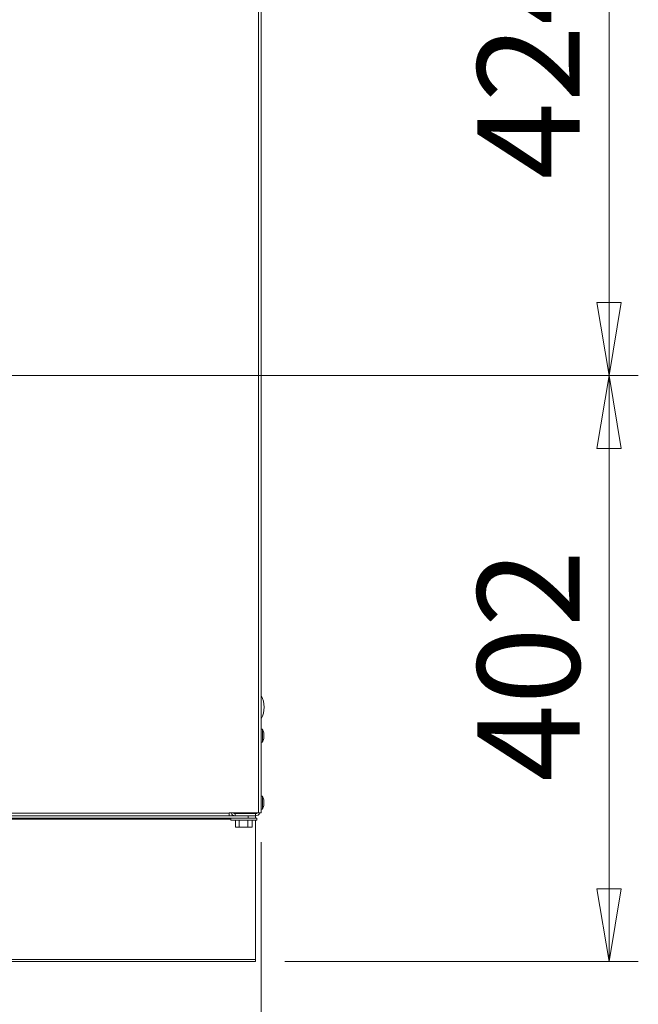
# Model space of a CAD drawing. Units: millimetres. Extents: x 0 to 420, y 0 to 297.
# Drawn here: x 77 to 98, y 202 to 236 of the extents above; entities that cross this region are included whole.
import ezdxf

# ---------------------------------------------------------------- set-up
doc = ezdxf.new("R2010")
doc.units = ezdxf.units.MM
doc.styles.add('SLDTEXTSTYLE0', font='TXT', dxfattribs={"width": 0.75})
doc.dimstyles.new('SLDDIMSTYLE0', dxfattribs={"dimtxt": 3.5, "dimasz": 2.5, "dimexe": 0, "dimexo": 0.0625, "dimgap": 0.875, "dimtad": 1, "dimtoh": 1, "dimlfac": 20, "dimrnd": 1e-09, "dimzin": 12, "dimdsep": 46, "dimtxsty": 'SLDTEXTSTYLE0', "dimblk1": 'CLOSED', "dimblk2": 'CLOSED', "dimsah": 1, "dimcen": 0.09, "dimadec": 0, "dimazin": 0, "dimtfac": 1, "dimtofl": 0, "dimtmove": 0, "dimatfit": 3, "dimldrblk": 'CLOSED', "dimfxl": 1, "dimtolj": 1, "dimtzin": 12, "dimarcsym": 0})
doc.dimstyles.new('SLDDIMSTYLE5', dxfattribs={"dimtxt": 3.5, "dimasz": 2.5, "dimexe": 0, "dimexo": 0.0625, "dimgap": 0.875, "dimtad": 1, "dimtoh": 1, "dimdec": 0, "dimlfac": 20, "dimrnd": 1e-09, "dimzin": 12, "dimdsep": 46, "dimtxsty": 'SLDTEXTSTYLE0', "dimblk1": 'CLOSED', "dimblk2": 'CLOSED', "dimsah": 1, "dimcen": 0.09, "dimadec": 0, "dimazin": 0, "dimtfac": 1, "dimtofl": 0, "dimtmove": 0, "dimatfit": 3, "dimldrblk": 'CLOSED', "dimfxl": 1, "dimtolj": 1, "dimtzin": 12, "dimarcsym": 0})

# ---------------------------------------------------------------- blocks, each defined once
blk = doc.blocks.new('_CLOSED')
at = {"color": 0, "linetype": 'ByBlock', "lineweight": -2}
for p, q in [((-1, 0.166667), (0, 0)), ((-1, 0.166667), (-1, -0.166667)), ((0, 0), (-1, -0.166667)), ((0, 0), (-1, 0))]:
    blk.add_line(p, q, dxfattribs=at)
blk = doc.blocks.new('*D27')
at = {"color": 7, "linetype": 'Continuous', "lineweight": 0}
for p, q in [((51.342, 207.46), (51.342, 192.818)), ((85.092, 207.46), (85.092, 192.818)), ((51.342, 193.818), (85.092, 193.818))]:
    blk.add_line(p, q, dxfattribs=at)
at = {"color": 7, "linetype": 'Continuous', "lineweight": 0, "xscale": 2.5, "yscale": 2.5}
for p, rotation in [((51.342, 193.818, -0.055), 180.0000000000004), ((85.092, 193.818, -0.055), 360.0000000000004)]:
    blk.add_blockref('_CLOSED', p, dxfattribs=dict(at, rotation=rotation))
at = {"color": 7, "linetype": 'Continuous', "lineweight": 0, "insert": (64.338, 198.33), "char_height": 3.5, "attachment_point": 1, "style": 'SLDTEXTSTYLE0'}
blk.add_mtext('675', dxfattribs=at)
blk = doc.blocks.new('*D29')
at = {"color": 7, "linetype": 'Continuous', "lineweight": 0}
for p, q in [((69.217, 244.667), (98.016, 244.667)), ((97.016, 244.667), (97.016, 223.462)), ((69.217, 223.462), (98.016, 223.462))]:
    blk.add_line(p, q, dxfattribs=at)
at = {"color": 7, "linetype": 'Continuous', "lineweight": 0, "xscale": 2.5, "yscale": 2.5}
for p, rotation in [((97.016, 244.667, -0.055), 90.0000000000004), ((97.016, 223.462, -0.055), 270.0000000000004)]:
    blk.add_blockref('_CLOSED', p, dxfattribs=dict(at, rotation=rotation))
at = {"color": 7, "linetype": 'Continuous', "lineweight": 0, "insert": (92.504, 230.186), "char_height": 3.5, "attachment_point": 1, "rotation": 90, "style": 'SLDTEXTSTYLE0'}
blk.add_mtext('424', dxfattribs=at)
blk = doc.blocks.new('*D30')
at = {"color": 7, "linetype": 'Continuous', "lineweight": 0}
for p, q in [((69.217, 223.462), (98.016, 223.462)), ((97.016, 223.462), (97.016, 203.36)), ((85.897, 203.36), (98.016, 203.36))]:
    blk.add_line(p, q, dxfattribs=at)
at = {"color": 7, "linetype": 'Continuous', "lineweight": 0, "xscale": 2.5, "yscale": 2.5}
for p, rotation in [((97.016, 223.462, -0.055), 90.0000000000004), ((97.016, 203.36, -0.055), 270.0000000000004)]:
    blk.add_blockref('_CLOSED', p, dxfattribs=dict(at, rotation=rotation))
at = {"color": 7, "linetype": 'Continuous', "lineweight": 0, "insert": (92.504, 209.532), "char_height": 3.5, "attachment_point": 1, "rotation": 90, "style": 'SLDTEXTSTYLE0'}
blk.add_mtext('402', dxfattribs=at)

msp = doc.modelspace()

# ---------------------------------------------------------------- linework, layer by layer
at = {"color": 7, "linetype": 'Continuous', "lineweight": 15}
for p, q in [((85.00205, 208.46), (85.00205, 257.11)), ((85.09205, 208.46), (85.09205, 256.46691)), ((85.13455, 211.335), (85.09205, 211.335)), ((85.18205, 211.205), (85.13455, 211.335)), ((85.13455, 211.335), (85.13455, 211.19619)), ((85.13455, 211.19619), (85.13455, 210.885)), ((85.18205, 211.205), (85.18205, 211.14639)), ((85.18205, 211.14639), (85.18205, 211.015)), ((85.09205, 210.885), (85.13455, 210.885)), ((85.13455, 210.885), (85.18205, 211.015)), ((85.13455, 209.035), (85.09205, 209.035)), ((85.18205, 208.905), (85.13455, 209.035)), ((85.13455, 209.035), (85.13455, 208.89619)), ((85.13455, 208.89619), (85.13455, 208.585)), ((85.13455, 208.585), (85.18205, 208.715)), ((85.18205, 208.905), (85.18205, 208.84639)), ((85.18205, 208.84639), (85.18205, 208.715)), ((52.43705, 208.45), (83.99705, 208.45)), ((52.43705, 208.36), (83.99705, 208.36)), ((83.99705, 208.45), (83.99705, 208.46)), ((85.00205, 208.46), (83.99705, 208.46)), ((83.99705, 208.45), (83.99705, 208.36)), ((83.99705, 208.36), (84.19705, 208.36)), ((84.19705, 208.435), (84.19705, 208.36)), ((84.19705, 208.435), (84.89705, 208.435)), ((84.19705, 208.36), (84.89705, 208.36)), ((84.34705, 208.46), (84.34705, 208.435)), ((84.64705, 208.435), (84.64705, 208.46)), ((84.64705, 208.285), (84.64705, 208.36)), ((84.89705, 208.435), (84.89705, 208.36)), ((84.89705, 208.36), (84.89705, 208.285)), ((85.00205, 208.46), (85.09205, 208.46)), ((85.09205, 208.585), (85.13455, 208.585)), ((51.78705, 208.285), (84.64705, 208.285)), ((52.3828, 208.2475), (84.0513, 208.2475)), ((84.0513, 208.285), (84.0513, 208.2075)), ((84.87022, 208.2075), (84.0513, 208.2075)), ((84.21055, 207.9675), (84.21055, 208.2075)), ((84.34011, 207.9675), (84.34011, 208.2075)), ((84.62662, 207.9675), (84.62662, 208.2075)), ((84.89705, 208.285), (84.64705, 208.285)), ((84.78356, 207.9675), (84.78356, 208.2075)), ((84.9428, 208.2075), (84.87022, 208.2075)), ((84.9428, 208.285), (84.89705, 208.285)), ((84.89705, 208.2075), (84.89705, 203.435)), ((84.9428, 208.2075), (84.9428, 208.285)), ((84.34011, 207.9675), (84.21055, 207.9675)), ((84.62662, 207.9675), (84.34011, 207.9675)), ((84.78356, 207.9675), (84.62662, 207.9675)), ((51.53705, 203.435), (84.89705, 203.435)), ((51.53705, 203.36), (84.89705, 203.36)), ((84.89705, 203.435), (84.89705, 203.36))]:
    msp.add_line(p, q, dxfattribs=at)
for centre, radius, start, end in [((84.34205, 212.085), 0.85, 0, 28.072487), ((84.34205, 212.085), 0.85, 331.927513, 0), ((84.19705, 208.51), 0.15, 199.471221, 270), ((84.19705, 208.51), 0.075, 221.810315, 270), ((84.89705, 208.51), 0.15, 270, 340.528779), ((84.89705, 208.51), 0.075, 270, 318.189685)]:
    msp.add_arc(centre, radius, start, end, dxfattribs=at)

# ---------------------------------------------------------------- dimensions: what is measured, and where the dimension line sits
at = {"color": 7, "linetype": 'Continuous', "lineweight": 0}
for base, p1, p2, picture, middle in [((97.01609, 223.4625), (68.21705, 244.6675), (68.21705, 223.4625), '*D29', (97.01609, 234.065)), ((97.01609, 203.36), (68.21705, 223.4625), (84.89705, 203.36), '*D30', (97.01609, 213.41125))]:
    dim = msp.add_linear_dim(base=base, p1=p1, p2=p2, angle=90, dimstyle='SLDDIMSTYLE5', dxfattribs=at)
    dim.commit()
    dim.dimension.update_dxf_attribs({"geometry": picture, "text_midpoint": middle, "dimtype": 160})
dim = msp.add_linear_dim(base=(85.09205, 193.81848), p1=(51.34205, 208.46), p2=(85.09205, 208.46), dimstyle='SLDDIMSTYLE0', dxfattribs=at)
dim.commit()
dim.dimension.update_dxf_attribs({"geometry": '*D27', "text_midpoint": (68.21705, 193.81848), "dimtype": 160})

doc.saveas('drawing.dxf')
